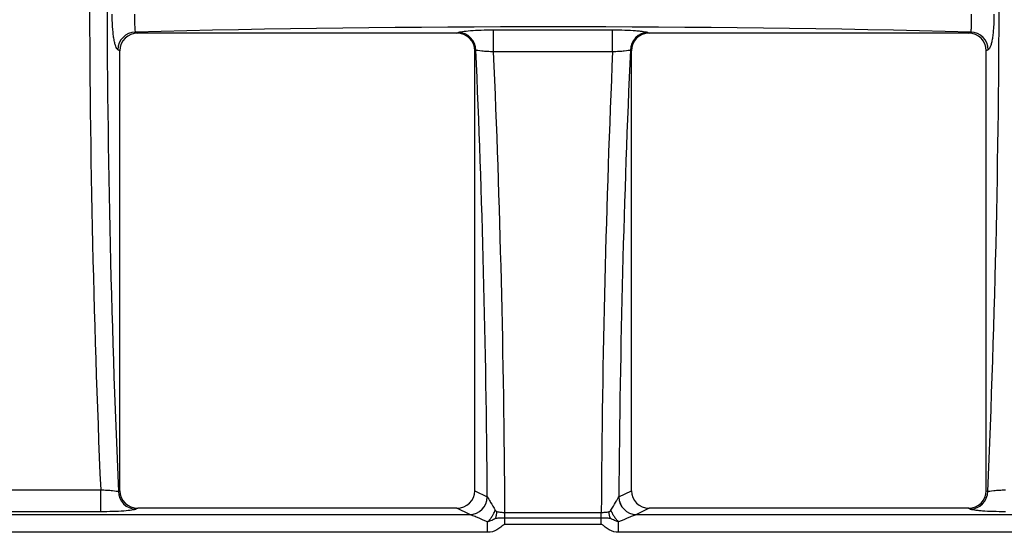
# Model space of a CAD drawing. Units: millimetres. Extents: x 8 to 460, y -29 to 291.
# Drawn here: x 94 to 121, y 191 to 206 of the extents above; entities that cross this region are included whole.
import ezdxf

# ---------------------------------------------------------------- set-up
doc = ezdxf.new("R2010")
doc.units = ezdxf.units.MM

msp = doc.modelspace()

# ---------------------------------------------------------------- linework, layer by layer
at = {"color": 7, "linetype": 'Continuous', "lineweight": 25}
for p, q in [((96.761914, 205.333491), (96.827102, 205.301146)), ((105.806872, 205.301146), (96.827102, 205.301146)), ((105.806872, 205.301146), (105.845197, 205.320162)), ((106.837493, 205.393565), (110.184249, 205.393565)), ((106.837493, 204.774279), (106.837493, 205.393565)), ((110.184249, 204.774279), (110.184249, 205.393565)), ((111.176545, 205.320162), (111.214871, 205.301146)), ((120.19464, 205.301146), (111.214871, 205.301146)), ((120.19464, 205.301146), (120.259829, 205.333491)), ((96.327073, 204.806832), (96.26951, 204.835393)), ((96.327073, 192.42046), (96.327073, 204.806832)), ((106.337601, 204.822065), (106.306901, 204.806832)), ((106.306901, 192.42046), (106.306901, 204.806832)), ((110.184249, 204.774279), (106.837493, 204.774279)), ((110.714841, 204.806832), (110.684141, 204.822065)), ((110.714841, 192.42046), (110.714841, 204.806832)), ((120.752233, 204.835393), (120.69467, 204.806832)), ((120.69467, 192.42046), (120.69467, 204.806832)), ((92.461174, 192.446153), (95.785032, 192.446153)), ((95.785032, 191.827997), (95.785032, 192.446153)), ((96.284752, 192.399461), (96.327073, 192.42046)), ((106.306901, 192.42046), (106.659614, 192.245453)), ((110.362129, 192.245453), (110.714841, 192.42046)), ((120.69467, 192.42046), (120.73699, 192.399461)), ((82.078996, 191.747356), (106.16721, 191.747356)), ((95.785032, 191.827997), (92.461174, 191.827997)), ((96.827102, 191.926146), (96.777156, 191.901364)), ((105.806872, 191.926146), (96.827102, 191.926146)), ((106.16721, 191.747356), (105.806872, 191.926146)), ((107.156553, 191.650134), (107.156553, 191.809779)), ((107.156553, 191.809779), (109.86519, 191.809779)), ((109.86519, 191.650134), (109.86519, 191.809779)), ((111.214871, 191.926146), (110.854533, 191.747356)), ((110.854533, 191.747356), (134.942746, 191.747356)), ((120.19464, 191.926146), (111.214871, 191.926146)), ((120.244586, 191.901364), (120.19464, 191.926146)), ((106.667628, 191.249259), (106.667628, 191.544101)), ((107.156553, 191.473363), (107.156553, 191.650134)), ((109.86519, 191.650134), (107.156553, 191.650134)), ((109.86519, 191.473363), (107.156553, 191.473363)), ((109.86519, 191.473363), (109.86519, 191.650134)), ((110.354115, 191.249259), (110.354115, 191.544101)), ((106.667628, 191.249259), (81.578578, 191.249259)), ((135.443165, 191.249259), (110.354115, 191.249259))]:
    msp.add_line(p, q, dxfattribs=at)
at = {"color": 7, "linetype": 'Continuous', "lineweight": 25, "flags": 128}
for points in [[(107.156236, 191.650134), (107.156206, 191.669399), (107.156175, 191.688928), (107.156144, 191.708688), (107.156112, 191.728645), (107.15608, 191.748766), (107.156049, 191.769018), (107.156017, 191.789367), (107.155985, 191.809779)], [(109.865507, 191.650134), (109.865537, 191.669399), (109.865568, 191.688928), (109.865599, 191.708688), (109.865631, 191.728645), (109.865662, 191.748766), (109.865694, 191.769018), (109.865726, 191.789367), (109.865758, 191.809779)]]:
    msp.add_lwpolyline(points, dxfattribs=at)
at = {"color": 7, "linetype": 'Continuous', "lineweight": 25}
for centre, radius, start, end in [((96.773709, 204.829394), 0.504235, 91.3404185, 179.3182548), ((105.833402, 204.816065), 0.504235, 0.6817452, 88.6595815), ((111.188341, 204.816065), 0.504235, 91.3404185, 179.3182548), ((120.248034, 204.829394), 0.504235, 0.6817452, 88.6595815), ((96.788952, 192.405461), 0.504235, 180.6817452, 268.6595815), ((106.155415, 192.251453), 0.504235, 271.3404185, 359.3182548), ((106.155928, 192.251638), 0.504671, 271.3877979, 359.2431878), ((110.865815, 192.251638), 0.504671, 180.7568122, 268.6122021), ((110.866328, 192.251453), 0.504235, 180.6817452, 268.6595815), ((120.232791, 192.405461), 0.504235, 271.3404185, 359.3182548)]:
    msp.add_arc(centre, radius, start, end, dxfattribs=at)
for centre, major_axis, ratio, start_param, end_param in [((106.288881, 207.301146), (0, 61.865607), 0.1749019, 1.3283098, 1.813282853), ((106.781285, 207.301146), (0, 61.365607), 0.176326981, 1.325509612, 1.816083042), ((110.240457, 207.301146), (0, 61.365607), 0.176326981, 4.467102266, 4.957675695), ((108.510871, 201.777167), (42.312846, 0), 0.087488664, 1.289429684, 1.852162969), ((96.834786, 204.799236), (0.456492, -0.226499), 0.981172638, 2.038988551, 3.594649864), ((105.799188, 204.799236), (0.456492, 0.226499), 0.981172638, 5.830128097, 7.38578941), ((111.222555, 204.799236), (0.456492, -0.226499), 0.981172638, 2.038988551, 3.594649864), ((120.186956, 204.799236), (0.456492, 0.226499), 0.981172638, 5.830128097, 7.38578941), ((95.77444, 189.676146), (0, 61.791643), 0.176326981, 4.753973352, 4.960024955), ((96.266844, 189.676146), (0, 62.291643), 0.174911647, 4.746647994, 4.957205318), ((120.754899, 189.676146), (0, 62.291643), 0.174911647, 1.325979989, 1.536537313), ((121.247302, 189.676146), (0, 61.791643), 0.176326981, 1.323160352, 1.529211955), ((96.834786, 192.428056), (-0.456492, -0.226499), 0.981172638, 5.830128097, 7.38578941), ((105.799188, 192.428056), (-0.456492, 0.226499), 0.981172638, 2.038988551, 3.594649864), ((106.644246, 191.249259), (0, 1), 0.176326981, 6.190560434, 6.195918845), ((110.377497, 191.249259), (0, 1), 0.176326981, 0.087266463, 0.092624873), ((111.222555, 192.428056), (-0.456492, -0.226499), 0.981172638, 5.830128097, 7.38578941), ((120.186956, 192.428056), (-0.456492, 0.226499), 0.981172638, 2.038988551, 3.594649864), ((106.151842, 191.249259), (0, 0.5), 0.352653961, 6.190560434, 6.195918845), ((110.869901, 191.249259), (0, 0.5), 0.352653961, 0.087266463, 0.092624873)]:
    msp.add_ellipse(centre, major_axis=major_axis, ratio=ratio, start_param=start_param, end_param=end_param, dxfattribs=at)
for points, knots in [([(96.26951, 204.835393), (96.247807, 204.846162), (96.22667, 204.88021), (96.19768, 204.961941), (96.188313, 204.994829), (96.171023, 205.069028), (96.163037, 205.110383), (96.148393, 205.201644), (96.141733, 205.251809), (96.13031, 205.35677), (96.125464, 205.412011), (96.117546, 205.528155), (96.114535, 205.588476), (96.11054, 205.710017), (96.109519, 205.771747), (96.109519, 205.83448)], [0, 0, 0, 0, 0.25, 0.25, 0.375, 0.375, 0.5, 0.5, 0.625, 0.625, 0.75, 0.75, 0.875, 0.875, 1, 1, 1, 1]), ([(96.739399, 205.83448), (96.737968, 205.77108), (96.737482, 205.70912), (96.738331, 205.592356), (96.739671, 205.538913), (96.746013, 205.402256), (96.753317, 205.344513), (96.761914, 205.333491)], [0, 0, 0, 0, 0.25, 0.25, 0.5, 0.5, 1, 1, 1, 1]), ([(120.259829, 205.333491), (120.264128, 205.339002), (120.268057, 205.355673), (120.27496, 205.410256), (120.277831, 205.447587), (120.284189, 205.584398), (120.285206, 205.707671), (120.282344, 205.83448)], [0, 0, 0, 0, 0.25, 0.25, 0.5, 0.5, 1, 1, 1, 1]), ([(120.912224, 205.83448), (120.912224, 205.708996), (120.908084, 205.584974), (120.896262, 205.411855), (120.891308, 205.355433), (120.879838, 205.250419), (120.873306, 205.201331), (120.858641, 205.110024), (120.850485, 205.067898), (120.833224, 204.994072), (120.824046, 204.961853), (120.794828, 204.879602), (120.773939, 204.846164), (120.752233, 204.835393)], [0, 0, 0, 0, 0.25, 0.25, 0.375, 0.375, 0.5, 0.5, 0.625, 0.625, 0.75, 0.75, 1, 1, 1, 1]), ([(105.845197, 205.320162), (105.865784, 205.330377), (105.905668, 205.340019), (106.023406, 205.358015), (106.098504, 205.365933), (106.279205, 205.379356), (106.381147, 205.384576), (106.603412, 205.39175), (106.718452, 205.393565), (106.837493, 205.393565)], [0, 0, 0, 0, 0.25, 0.25, 0.5, 0.5, 0.75, 0.75, 1, 1, 1, 1]), ([(110.184249, 205.393565), (110.303138, 205.393565), (110.419068, 205.391735), (110.641351, 205.384543), (110.743341, 205.379304), (110.87828, 205.369269), (110.919406, 205.365622), (110.994179, 205.357745), (111.028088, 205.35347), (111.115759, 205.340062), (111.155984, 205.330364), (111.176545, 205.320162)], [0, 0, 0, 0, 0.25, 0.25, 0.5, 0.5, 0.625, 0.625, 0.75, 0.75, 1, 1, 1, 1]), ([(106.837493, 204.774279), (106.776523, 204.776758), (106.717918, 204.779816), (106.605192, 204.787072), (106.554067, 204.791086), (106.418541, 204.804087), (106.358709, 204.813441), (106.337601, 204.822065)], [0, 0, 0, 0, 0.25, 0.25, 0.5, 0.5, 1, 1, 1, 1]), ([(110.684141, 204.822065), (110.663059, 204.813451), (110.602835, 204.804057), (110.468158, 204.79113), (110.416839, 204.787094), (110.304314, 204.779845), (110.245136, 204.776754), (110.184249, 204.774279)], [0, 0, 0, 0, 0.5, 0.5, 0.75, 0.75, 1, 1, 1, 1]), ([(95.785032, 192.446153), (95.845944, 192.443698), (95.904502, 192.440686), (96.017153, 192.433568), (96.068274, 192.429639), (96.203786, 192.41694), (96.263661, 192.407831), (96.284752, 192.399461)], [0, 0, 0, 0, 0.25, 0.25, 0.5, 0.5, 1, 1, 1, 1]), ([(106.660555, 192.244972), (106.668829, 192.234313), (106.68266, 192.212203), (106.715573, 192.157458), (106.734289, 192.125411), (106.793821, 192.023113), (106.837829, 191.946709), (106.884775, 191.869306)], [0, 0, 0, 0, 0.25, 0.25, 0.5, 0.5, 1, 1, 1, 1]), ([(110.138508, 191.871846), (110.185085, 191.948734), (110.228793, 192.024617), (110.287888, 192.126154), (110.306513, 192.158034), (110.339082, 192.212195), (110.352971, 192.234386), (110.361188, 192.244972)], [0, 0, 0, 0, 0.5, 0.5, 0.75, 0.75, 1, 1, 1, 1]), ([(120.73699, 192.399461), (120.758056, 192.407821), (120.818309, 192.416968), (120.952989, 192.429597), (121.00429, 192.433546), (121.116755, 192.440659), (121.175882, 192.443701), (121.236711, 192.446153)], [0, 0, 0, 0, 0.5, 0.5, 0.75, 0.75, 1, 1, 1, 1]), ([(96.777156, 191.901364), (96.756576, 191.891152), (96.716691, 191.881513), (96.598959, 191.863524), (96.523855, 191.85561), (96.34318, 191.842194), (96.24124, 191.836978), (96.019042, 191.82981), (95.904037, 191.827997), (95.785032, 191.827997)], [0, 0, 0, 0, 0.25, 0.25, 0.5, 0.5, 0.75, 0.75, 1, 1, 1, 1]), ([(106.667628, 191.544101), (106.567628, 191.584141), (106.471225, 191.625475), (106.337404, 191.681831), (106.295222, 191.699473), (106.219547, 191.729806), (106.186838, 191.742193), (106.168151, 191.747115)], [0, 0, 0, 0, 0.5, 0.5, 0.75, 0.75, 1, 1, 1, 1]), ([(106.667628, 191.544101), (106.678258, 191.5546), (106.699628, 191.575705), (106.730843, 191.61145), (106.761386, 191.650181), (106.797347, 191.701289), (106.841744, 191.773936), (106.869189, 191.834764), (106.884775, 191.869306)], [0, 0, 0, 0, 0.122599231, 0.246452063, 0.372208539, 0.50051002, 0.716354933, 1, 1, 1, 1]), ([(106.884775, 191.869306), (106.888875, 191.86341), (106.896958, 191.851787), (106.913533, 191.839), (106.926396, 191.834603), (106.932921, 191.832373)], [0, 0, 0, 0, 0.336612421, 0.663457913, 1, 1, 1, 1]), ([(106.892754, 191.635663), (106.892791, 191.635783), (106.892828, 191.635903), (106.894012, 191.639746), (106.895139, 191.64349), (106.897392, 191.65114), (106.898516, 191.655048), (106.901825, 191.666833), (106.903949, 191.674772), (106.910063, 191.698802), (106.913796, 191.715109), (106.920537, 191.748124), (106.923546, 191.764832), (106.927491, 191.790066), (106.928712, 191.798505), (106.930399, 191.81119), (106.930937, 191.815423), (106.931933, 191.823629), (106.932394, 191.827603), (106.932862, 191.831843), (106.932892, 191.832108), (106.932921, 191.832373)], [0, 0, 0, 0, 0.001953125, 0.001953125, 0.0625, 0.0625, 0.125, 0.125, 0.25, 0.25, 0.5, 0.5, 0.75, 0.75, 0.875, 0.875, 0.9375, 0.9375, 0.99609375, 0.99609375, 1, 1, 1, 1]), ([(106.932921, 191.832373), (106.966941, 191.823391), (107.00374, 191.818377), (107.07857, 191.811517), (107.116839, 191.80989), (107.155985, 191.809779)], [0, 0, 0, 0, 0.5, 0.5, 1, 1, 1, 1]), ([(109.865758, 191.809779), (109.90417, 191.809888), (109.942566, 191.811502), (110.016298, 191.818181), (110.051666, 191.822939), (110.085277, 191.831456)], [0, 0, 0, 0, 0.5, 0.5, 1, 1, 1, 1]), ([(110.085277, 191.831456), (110.09078, 191.833158), (110.101605, 191.836506), (110.115991, 191.845475), (110.128624, 191.857088), (110.135177, 191.866872), (110.138508, 191.871846)], [0, 0, 0, 0, 0.254194324, 0.500028537, 0.745848905, 1, 1, 1, 1]), ([(110.354115, 191.544101), (110.353943, 191.544266), (110.353772, 191.544431), (110.348289, 191.549708), (110.342998, 191.554963), (110.332311, 191.565906), (110.326917, 191.571602), (110.310876, 191.589054), (110.30037, 191.601177), (110.269715, 191.638635), (110.250285, 191.665163), (110.213426, 191.721314), (110.196101, 191.750859), (110.172746, 191.795575), (110.165346, 191.810624), (110.154836, 191.833417), (110.151431, 191.841052), (110.145027, 191.855914), (110.142015, 191.863138), (110.138896, 191.870878), (110.138702, 191.871362), (110.138508, 191.871846)], [0, 0, 0, 0, 0.001953125, 0.001953125, 0.0625, 0.0625, 0.125, 0.125, 0.25, 0.25, 0.5, 0.5, 0.75, 0.75, 0.875, 0.875, 0.9375, 0.9375, 0.99609375, 0.99609375, 1, 1, 1, 1]), ([(110.853592, 191.747115), (110.834877, 191.742186), (110.802381, 191.729878), (110.726696, 191.699546), (110.684498, 191.681898), (110.550623, 191.62552), (110.454168, 191.584162), (110.354115, 191.544101)], [0, 0, 0, 0, 0.25, 0.25, 0.5, 0.5, 1, 1, 1, 1]), ([(121.236711, 191.827997), (121.117859, 191.827997), (121.001966, 191.829825), (120.779729, 191.837011), (120.677763, 191.842246), (120.542832, 191.852276), (120.501709, 191.855921), (120.42694, 191.863795), (120.393034, 191.868067), (120.305362, 191.88147), (120.265141, 191.891165), (120.244586, 191.901364)], [0, 0, 0, 0, 0.25, 0.25, 0.5, 0.5, 0.625, 0.625, 0.75, 0.75, 1, 1, 1, 1]), ([(106.892754, 191.635663), (106.874748, 191.626611), (106.838747, 191.608514), (106.783655, 191.582577), (106.733324, 191.563262), (106.694485, 191.550861), (106.674904, 191.545933), (106.667628, 191.544101)], [0, 0, 0, 0, 0.250126448, 0.500101865, 0.74997795, 0.907094942, 1, 1, 1, 1]), ([(107.156553, 191.473363), (107.144848, 191.473363), (107.133845, 191.468695), (107.114006, 191.45679), (107.10489, 191.449597), (107.078196, 191.427577), (107.061085, 191.412064), (107.008006, 191.367648), (106.970831, 191.340774), (106.851589, 191.27474), (106.760402, 191.249259), (106.667628, 191.249259)], [0, 0, 0, 0, 0.0625, 0.0625, 0.125, 0.125, 0.25, 0.25, 0.5, 0.5, 1, 1, 1, 1]), ([(107.156236, 191.650134), (107.110732, 191.650063), (107.066076, 191.649468), (106.978266, 191.646002), (106.935031, 191.643687), (106.892754, 191.635663)], [0, 0, 0, 0, 0.5, 0.5, 1, 1, 1, 1]), ([(110.354115, 191.249259), (110.261679, 191.249259), (110.171116, 191.274237), (110.05065, 191.340905), (110.01317, 191.368094), (109.960296, 191.412381), (109.943231, 191.427857), (109.916593, 191.449801), (109.907505, 191.45695), (109.887794, 191.468736), (109.876803, 191.473363), (109.86519, 191.473363)], [0, 0, 0, 0, 0.5, 0.5, 0.75, 0.75, 0.875, 0.875, 0.9375, 0.9375, 1, 1, 1, 1]), ([(110.123879, 191.636599), (110.082456, 191.643933), (110.040549, 191.646157), (109.954428, 191.649476), (109.910009, 191.650065), (109.865507, 191.650134)], [0, 0, 0, 0, 0.5, 0.5, 1, 1, 1, 1]), ([(110.354115, 191.544101), (110.346546, 191.545992), (110.326534, 191.55099), (110.286781, 191.563467), (110.235479, 191.583039), (110.179193, 191.609285), (110.142321, 191.627493), (110.123879, 191.636599)], [0, 0, 0, 0, 0.094561804, 0.250020943, 0.499890808, 0.749872624, 1, 1, 1, 1])]:
    msp.add_open_spline(points, degree=3, knots=knots, dxfattribs=at)
for points in [[(107.155985, 191.809779), (107.156174, 191.809779), (107.156364, 191.809779), (107.156553, 191.809779)], [(109.86519, 191.809779), (109.865379, 191.809779), (109.865569, 191.809779), (109.865758, 191.809779)], [(110.123879, 191.636599), (110.105634, 191.69756), (110.092414, 191.764296), (110.085277, 191.831456)], [(107.156553, 191.650134), (107.156447, 191.650134), (107.156342, 191.650134), (107.156236, 191.650134)], [(109.865507, 191.650134), (109.865401, 191.650134), (109.865295, 191.650134), (109.86519, 191.650134)]]:
    msp.add_open_spline(points, degree=3, dxfattribs=at)

doc.saveas('drawing.dxf')
